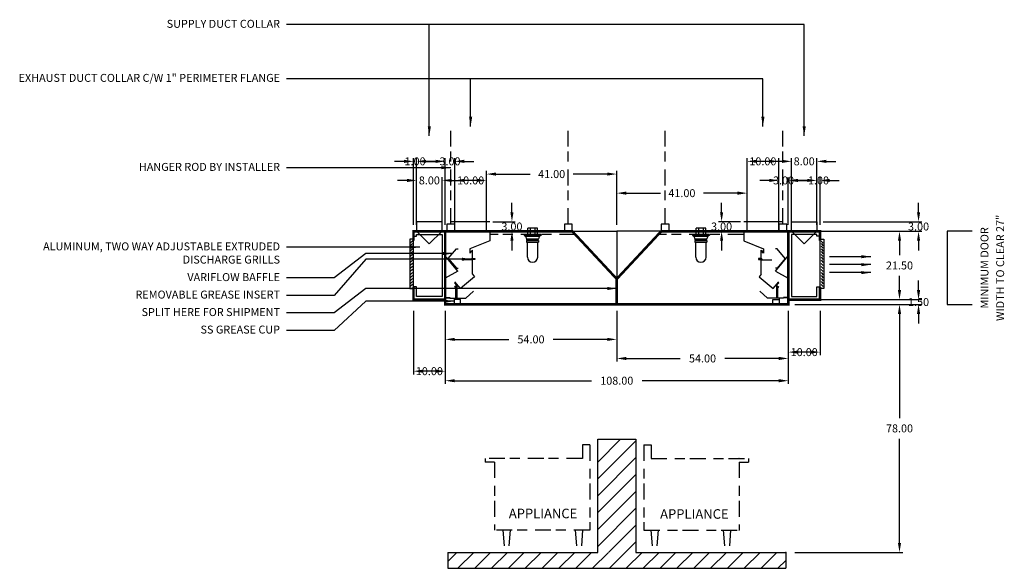
# Model space of a CAD drawing. Units: inches. Extents: x -301 to 321, y 69 to 255.
# Drawn here: x -301 to 9, y 78 to 250 of the extents above; entities that cross this region are included whole.
import ezdxf
from ezdxf.enums import TextEntityAlignment as Align

# ---------------------------------------------------------------- set-up
doc = ezdxf.new("R2010")
doc.units = ezdxf.units.IN
doc.header["$MEASUREMENT"] = 0
doc.linetypes.add('DASHED', pattern=[12.1875, 5, -2.5, 3.125, -1.5625])
doc.layers.get('0').update_dxf_attribs({"color": 6})
for name, color, linetype in [('H', 7, 'DASHED'), ('L', 3, 'Continuous'), ('N', 6, 'Continuous'), ('P', 2, 'Continuous')]:
    doc.layers.add(name, color=color, linetype=linetype)
doc.styles.add('S', font='simplex.shx', dxfattribs={"height": 3})
doc.styles.add('XS', font='simplex.shx', dxfattribs={"height": 2.5})
doc.dimstyles.new('SPRINGAIR', dxfattribs={"dimtxt": 3, "dimasz": 3, "dimexe": 1, "dimexo": 2, "dimgap": 2, "dimtad": 0, "dimtih": 1, "dimtoh": 1, "dimzin": 0, "dimdsep": 46, "dimtxsty": 'XS', "dimcen": 0.09, "dimclrd": 6, "dimclre": 6, "dimclrt": 6, "dimadec": 0, "dimazin": 0, "dimtfac": 1, "dimtdec": 4, "dimtofl": 0, "dimtmove": 0, "dimatfit": 3, "dimfxl": 0, "dimtolj": 1, "dimtzin": 0, "dimarcsym": 0})
doc.dimstyles.get("Standard").update_dxf_attribs({"dimtxt": 3, "dimasz": 3, "dimexe": 1, "dimexo": 2, "dimgap": 2, "dimtad": 0, "dimtih": 1, "dimtoh": 1, "dimzin": 0, "dimdsep": 46, "dimtxsty": 'XS', "dimcen": 0.09, "dimclrd": 6, "dimclre": 6, "dimclrt": 6, "dimadec": 0, "dimazin": 0, "dimtfac": 1, "dimtdec": 4, "dimtofl": 0, "dimtmove": 0, "dimatfit": 3, "dimfxl": 0, "dimtolj": 1, "dimtzin": 0, "dimarcsym": 0})

# ---------------------------------------------------------------- blocks, each defined once
blk = doc.blocks.new('*D63')
at = {"color": 6, "lineweight": -2}
for p, q in [((-80.31, 189.89), (-80.31, 192.89)), ((-74.31, 186.89), (-81.31, 186.89)), ((-74.31, 183.89), (-81.31, 183.89)), ((-80.31, 180.89), (-80.31, 177.89))]:
    blk.add_line(p, q, dxfattribs=at)
at = {"color": 6, "lineweight": -3}
for points in [[(-80.81, 189.89), (-79.81, 189.89), (-80.31, 186.89)], [(-80.81, 180.89), (-79.81, 180.89), (-80.31, 183.89)]]:
    blk.add_solid(points, dxfattribs=at)
at = {"layer": 'DEFPOINTS', "color": 0, "lineweight": -3}
for p in [(-80.31, 186.89), (-72.31, 186.89), (-72.31, 183.89)]:
    blk.add_point(p, dxfattribs=at)
at = {"color": 6, "insert": (-80.31, 185.39), "char_height": 2.5, "attachment_point": 5, "style": 'XS'}
blk.add_mtext('\\A1;3.00', dxfattribs=at)
blk = doc.blocks.new('*D64')
at = {"color": 6, "lineweight": -2}
for p, q in [((-167.31, 158.89), (-167.31, 135.89)), ((-59.31, 158.89), (-59.31, 135.89)), ((-164.31, 136.89), (-121.27, 136.89)), ((-62.31, 136.89), (-105.36, 136.89))]:
    blk.add_line(p, q, dxfattribs=at)
at = {"color": 6, "lineweight": -3}
for points in [[(-164.31, 137.39), (-164.31, 136.39), (-167.31, 136.89)], [(-62.31, 137.39), (-62.31, 136.39), (-59.31, 136.89)]]:
    blk.add_solid(points, dxfattribs=at)
at = {"layer": 'DEFPOINTS', "color": 0, "lineweight": -3}
for p in [(-167.31, 160.89), (-59.31, 160.89), (-167.31, 136.89)]:
    blk.add_point(p, dxfattribs=at)
at = {"color": 6, "insert": (-113.31, 136.89), "char_height": 2.5, "attachment_point": 5, "style": 'XS'}
blk.add_mtext('\\A1;108.00', dxfattribs=at)
blk = doc.blocks.new('*D65')
at = {"color": 6, "lineweight": -2}
for p, q in [((-113.31, 158.89), (-113.31, 142.89)), ((-59.31, 158.89), (-59.31, 142.89)), ((-110.31, 143.89), (-93.31, 143.89)), ((-62.31, 143.89), (-79.31, 143.89))]:
    blk.add_line(p, q, dxfattribs=at)
at = {"color": 6, "lineweight": -3}
for points in [[(-110.31, 144.39), (-110.31, 143.39), (-113.31, 143.89)], [(-62.31, 144.39), (-62.31, 143.39), (-59.31, 143.89)]]:
    blk.add_solid(points, dxfattribs=at)
at = {"layer": 'DEFPOINTS', "color": 0, "lineweight": -3}
for p in [(-113.31, 160.89), (-59.31, 160.89), (-113.31, 143.89)]:
    blk.add_point(p, dxfattribs=at)
at = {"color": 6, "insert": (-86.31, 143.89), "char_height": 2.5, "attachment_point": 5, "style": 'XS'}
blk.add_mtext('\\A1;54.00', dxfattribs=at)
blk = doc.blocks.new('*D66')
at = {"color": 6, "lineweight": -2}
for p, q in [((-113.31, 185.89), (-113.31, 196.89)), ((-110.31, 195.89), (-99.58, 195.89)), ((-75.31, 195.89), (-86.05, 195.89)), ((-72.31, 185.89), (-72.31, 196.89))]:
    blk.add_line(p, q, dxfattribs=at)
at = {"color": 6, "lineweight": -3}
for points in [[(-110.31, 196.39), (-110.31, 195.39), (-113.31, 195.89)], [(-75.31, 196.39), (-75.31, 195.39), (-72.31, 195.89)]]:
    blk.add_solid(points, dxfattribs=at)
at = {"layer": 'DEFPOINTS', "color": 0, "lineweight": -3}
for p in [(-113.31, 195.89), (-113.31, 183.89), (-72.31, 183.89)]:
    blk.add_point(p, dxfattribs=at)
at = {"color": 6, "insert": (-92.81, 195.89), "char_height": 2.5, "attachment_point": 5, "style": 'XS'}
blk.add_mtext('\\A1;41.00', dxfattribs=at)
blk = doc.blocks.new('fasd')
at = {"color": 0}
for p, q in [((177.97, 75.17), (185.15, 82.35)), ((177.97, 69.86), (189.97, 81.86)), ((177.97, 64.56), (189.97, 76.56)), ((177.97, 59.26), (189.97, 71.26)), ((177.97, 53.95), (189.97, 65.95)), ((177.97, 48.65), (189.97, 60.65)), ((181.47, 46.85), (189.97, 55.35)), ((181.68, 41.75), (189.97, 50.04)), ((130.79, 43.9), (133.64, 46.75)), ((133.95, 41.75), (138.95, 46.75)), ((139.25, 41.75), (144.25, 46.75)), ((144.55, 41.75), (149.55, 46.75)), ((149.86, 41.75), (154.86, 46.75)), ((155.16, 41.75), (160.16, 46.75)), ((160.46, 41.75), (165.46, 46.75)), ((165.77, 41.75), (170.77, 46.75)), ((171.07, 41.75), (176.07, 46.75)), ((176.37, 41.75), (181.37, 46.75)), ((186.98, 41.75), (191.98, 46.75)), ((192.28, 41.75), (197.28, 46.75)), ((197.59, 41.75), (202.59, 46.75)), ((202.89, 41.75), (207.89, 46.75)), ((208.19, 41.75), (213.19, 46.75)), ((213.5, 41.75), (218.5, 46.75)), ((218.8, 41.75), (223.8, 46.75)), ((224.1, 41.75), (229.1, 46.75)), ((229.41, 41.75), (234.41, 46.75)), ((234.71, 41.75), (237.15, 44.19))]:
    blk.add_line(p, q, dxfattribs=at)
at = {"layer": 'L'}
for p, q in [((177.97, 46.75), (177.97, 82.35)), ((177.97, 82.35), (189.97, 82.35)), ((189.97, 82.35), (189.97, 46.75))]:
    blk.add_line(p, q, dxfattribs=at)
at = {"layer": 'L', "color": 3}
for p, q in [((130.79, 46.75), (177.97, 46.75)), ((130.79, 46.75), (130.79, 41.75)), ((189.97, 46.75), (237.15, 46.75)), ((237.15, 46.75), (237.15, 41.75)), ((130.79, 41.75), (237.15, 41.75))]:
    blk.add_line(p, q, dxfattribs=at)
at = {"layer": 'L', "color": 3, "linetype": 'ByBlock'}
blk.add_point((237.15, 46.75), dxfattribs=at)
blk = doc.blocks.new('*D67')
at = {"color": 6, "lineweight": -2}
for p, q in [((-167.31, 158.89), (-167.31, 148.89)), ((-113.31, 158.89), (-113.31, 148.89)), ((-164.31, 149.89), (-147.31, 149.89)), ((-116.31, 149.89), (-133.31, 149.89))]:
    blk.add_line(p, q, dxfattribs=at)
at = {"color": 6, "lineweight": -3}
for points in [[(-164.31, 150.39), (-164.31, 149.39), (-167.31, 149.89)], [(-116.31, 150.39), (-116.31, 149.39), (-113.31, 149.89)]]:
    blk.add_solid(points, dxfattribs=at)
at = {"layer": 'DEFPOINTS', "color": 0, "lineweight": -3}
for p in [(-167.31, 160.89), (-113.31, 160.89), (-167.31, 149.89)]:
    blk.add_point(p, dxfattribs=at)
at = {"color": 6, "insert": (-140.31, 149.89), "char_height": 2.5, "attachment_point": 5, "style": 'XS'}
blk.add_mtext('\\A1;54.00', dxfattribs=at)
blk = doc.blocks.new('*D68')
at = {"color": 6, "lineweight": -2}
for p, q in [((-177.31, 158.89), (-177.31, 138.89)), ((-167.31, 158.89), (-167.31, 138.89)), ((-170.31, 139.89), (-174.31, 139.89))]:
    blk.add_line(p, q, dxfattribs=at)
at = {"color": 6, "lineweight": -3}
for points in [[(-174.31, 140.39), (-174.31, 139.39), (-177.31, 139.89)], [(-170.31, 140.39), (-170.31, 139.39), (-167.31, 139.89)]]:
    blk.add_solid(points, dxfattribs=at)
at = {"layer": 'DEFPOINTS', "color": 0, "lineweight": -3}
for p in [(-177.31, 160.89), (-167.31, 160.89), (-177.31, 139.89)]:
    blk.add_point(p, dxfattribs=at)
at = {"color": 6, "insert": (-172.31, 139.89), "char_height": 2.5, "attachment_point": 5, "style": 'XS'}
blk.add_mtext('\\A1;10.00', dxfattribs=at)
blk = doc.blocks.new('*D69')
at = {"color": 6, "lineweight": -2}
for p, q in [((-164.31, 185.89), (-164.31, 200.89)), ((-157.31, 199.89), (-161.31, 199.89)), ((-154.31, 185.89), (-154.31, 200.89))]:
    blk.add_line(p, q, dxfattribs=at)
at = {"color": 6, "lineweight": -3}
for points in [[(-161.31, 200.39), (-161.31, 199.39), (-164.31, 199.89)], [(-157.31, 200.39), (-157.31, 199.39), (-154.31, 199.89)]]:
    blk.add_solid(points, dxfattribs=at)
at = {"layer": 'DEFPOINTS', "color": 0, "lineweight": -3}
for p in [(-164.31, 199.89), (-164.31, 183.89), (-154.31, 183.89)]:
    blk.add_point(p, dxfattribs=at)
at = {"color": 6, "insert": (-159.31, 199.89), "char_height": 2.5, "attachment_point": 5, "style": 'XS'}
blk.add_mtext('\\A1;10.00', dxfattribs=at)
blk = doc.blocks.new('*D70')
at = {"color": 6, "lineweight": -2}
for p, q in [((-170.31, 205.89), (-173.31, 205.89)), ((-167.31, 185.89), (-167.31, 206.89)), ((-164.31, 185.89), (-164.31, 206.89)), ((-161.31, 205.89), (-158.31, 205.89))]:
    blk.add_line(p, q, dxfattribs=at)
at = {"color": 6, "lineweight": -3}
for points in [[(-170.31, 206.39), (-170.31, 205.39), (-167.31, 205.89)], [(-161.31, 206.39), (-161.31, 205.39), (-164.31, 205.89)]]:
    blk.add_solid(points, dxfattribs=at)
at = {"layer": 'DEFPOINTS', "color": 0, "lineweight": -3}
for p in [(-167.31, 205.89), (-167.31, 183.89), (-164.31, 183.89)]:
    blk.add_point(p, dxfattribs=at)
at = {"color": 6, "insert": (-165.81, 205.89), "char_height": 2.5, "attachment_point": 5, "style": 'XS'}
blk.add_mtext('\\A1;3.00', dxfattribs=at)
blk = doc.blocks.new('extractor_left')
at = {"layer": 'L'}
for p, q in [((0, 0), (14, 0)), ((0, 0), (0, -7.73)), ((0, 0), (0, -20.92)), ((14, 0), (14, -3)), ((14, -3), (7.76, -5.53)), ((0.98, -8.53), (3.55, -5.47)), ((3.55, -5.47), (4.05, -5.47)), ((7.76, -5.53), (7.76, -6.84)), ((7.76, -6.84), (8.47, -6.14)), ((8.57, -5.95), (7.86, -6.66)), ((8.57, -13.45), (8.57, -5.95)), ((4, -12.5), (0, -7.73)), ((0.98, -8.53), (3.55, -11.59)), ((8.48, -8.95), (5.23, -8.95)), ((8.48, -8.95), (5.48, -8.95)), ((8.41, -8.63), (8.32, -8.63)), ((8.32, -8.63), (8.32, -8.85)), ((8.32, -8.85), (8.41, -8.85)), ((8.41, -8.85), (8.41, -8.63)), ((8.9, -8.69), (8.41, -8.69)), ((8.9, -8.79), (8.41, -8.79)), ((8.48, -8.95), (8.48, -8.45)), ((8.66, -8.6), (9.33, -8.6)), ((8.66, -8.89), (8.66, -8.6)), ((9.33, -8.89), (8.66, -8.89)), ((8.9, -8.79), (8.9, -8.69)), ((9.33, -8.6), (9.33, -8.89)), ((3.55, -11.59), (4.05, -11.59)), ((4, -12.5), (0, -14.77)), ((9.2, -14.31), (4.81, -18.02)), ((8.57, -13.45), (9.2, -14.31)), ((3.68, -16.93), (2.93, -17.59)), ((4.81, -18.02), (3.03, -15.93)), ((3.68, -16.93), (3.03, -16.18)), ((3.31, -21), (3.31, -17.25)), ((3.68, -16.93), (3.68, -21)), ((0, -20.81), (1.5, -20.81)), ((0, -20.92), (1.5, -20.92)), ((1.5, -20.81), (1.5, -21)), ((1.5, -21), (6.5, -21)), ((2.84, -21), (2.84, -22.96)), ((4.84, -21.5), (2.84, -21.5)), ((4.84, -22.96), (4.84, -21.5)), ((6.5, -21), (8.91, -18.8)), ((2.84, -22.96), (4.84, -22.96))]:
    blk.add_line(p, q, dxfattribs=at)
at = {"layer": 'P'}
blk.add_line((0, 0), (0, -21.25), dxfattribs=at)
blk = doc.blocks.new('S_HANGER_BRACKET1')
at = {"layer": 'H'}
blk.add_line((2.12, 2.39), (2.12, 33.06), dxfattribs=at)
at = {"layer": 'L'}
blk.add_lwpolyline([(0.87, 0.14), (3.37, 0.14), (3.37, 2.39), (0.87, 2.39)], close=True, dxfattribs=at)
blk = doc.blocks.new('A$C3D6C0FB4')
at = {"linetype": 'Continuous'}
blk.add_blockref('S_HANGER_BRACKET1', (-0.87, -0.14), dxfattribs=at)
blk = doc.blocks.new('*D71')
at = {"color": 6, "lineweight": -2}
for p, q in [((-179.31, 199.89), (-182.31, 199.89)), ((-176.31, 185.89), (-176.31, 200.89)), ((-168.31, 185.89), (-168.31, 200.89)), ((-165.31, 199.89), (-162.31, 199.89))]:
    blk.add_line(p, q, dxfattribs=at)
at = {"color": 6, "lineweight": -3}
for points in [[(-179.31, 200.39), (-179.31, 199.39), (-176.31, 199.89)], [(-165.31, 200.39), (-165.31, 199.39), (-168.31, 199.89)]]:
    blk.add_solid(points, dxfattribs=at)
at = {"layer": 'DEFPOINTS', "color": 0, "lineweight": -3}
for p in [(-168.31, 199.89), (-176.31, 183.89), (-168.31, 183.89)]:
    blk.add_point(p, dxfattribs=at)
at = {"color": 6, "insert": (-172.31, 199.89), "char_height": 2.5, "attachment_point": 5, "style": 'XS'}
blk.add_mtext('\\A1;8.00', dxfattribs=at)
blk = doc.blocks.new('*D72')
at = {"color": 6, "lineweight": -2}
for p, q in [((-180.31, 205.89), (-183.31, 205.89)), ((-177.31, 185.89), (-177.31, 206.89)), ((-176.31, 185.89), (-176.31, 206.89)), ((-173.31, 205.89), (-170.31, 205.89))]:
    blk.add_line(p, q, dxfattribs=at)
at = {"color": 6, "lineweight": -3}
for points in [[(-180.31, 206.39), (-180.31, 205.39), (-177.31, 205.89)], [(-173.31, 206.39), (-173.31, 205.39), (-176.31, 205.89)]]:
    blk.add_solid(points, dxfattribs=at)
at = {"layer": 'DEFPOINTS', "color": 0, "lineweight": -3}
for p in [(-176.31, 205.89), (-177.31, 183.89), (-176.31, 183.89)]:
    blk.add_point(p, dxfattribs=at)
at = {"color": 6, "insert": (-176.81, 205.89), "char_height": 2.5, "attachment_point": 5, "style": 'XS'}
blk.add_mtext('\\A1;1.00', dxfattribs=at)
blk = doc.blocks.new('mg_revlow_23_left')
at = {"color": 2, "const_width": 0.8}
for points in [[(0, 0), (-10, 0), (-10, -3)], [(0, -21.5), (-10, -21.5), (-10, -17.5)]]:
    blk.add_lwpolyline(points, dxfattribs=at)
at = {"color": 3}
blk.add_lwpolyline([(-1, 0), (-1, 3), (-9, 3), (-9, 0), (-5, -4), (-1, 0)], dxfattribs=at)
at = {"color": 7}
blk.add_lwpolyline([(-10, -1.5), (-9, -1.5), (-9, -1), (-1, -1), (-1, -20.5), (-9, -20.5), (-9, -17.5), (-10, -17.5)], dxfattribs=at)
at = {"layer": 'P'}
for p, q in [((-11.18, -2.49), (-11.18, -18)), ((-10, -2.49), (-11.18, -2.49)), ((-10.3, -3.09), (-10.99, -3.78)), ((-10, -18), (-10, -2.49)), ((-10.3, -3.84), (-10.99, -4.53)), ((-10.3, -4.64), (-10.99, -5.33)), ((-10.3, -5.55), (-10.99, -6.24)), ((-10.3, -6.41), (-10.99, -7.09)), ((-10.3, -7.26), (-10.99, -7.95)), ((-10.3, -8.17), (-10.99, -8.86)), ((-10.3, -9.13), (-10.99, -9.82)), ((-10.3, -10.09), (-10.99, -10.78)), ((-10.3, -11.05), (-10.99, -11.74)), ((-10.3, -12.02), (-10.99, -12.7)), ((-10.3, -12.98), (-10.99, -13.67)), ((-10.3, -13.94), (-10.99, -14.63)), ((-10.3, -14.85), (-10.99, -15.54)), ((-11.18, -18), (-10, -18)), ((-10.3, -15.81), (-10.99, -16.5)), ((-10.3, -16.72), (-10.99, -17.41))]:
    blk.add_line(p, q, dxfattribs=at)
blk = doc.blocks.new('S_HANGER_BRACKET3')
at = {"layer": 'H'}
blk.add_line((2.12, 2.39), (2.12, 33.06), dxfattribs=at)
at = {"layer": 'L'}
blk.add_lwpolyline([(0.87, 0.14), (3.37, 0.14), (3.37, 2.39), (0.87, 2.39)], close=True, dxfattribs=at)
blk = doc.blocks.new('A$C3D6C0FB6')
at = {"linetype": 'Continuous'}
blk.add_blockref('S_HANGER_BRACKET3', (-0.87, -0.14), dxfattribs=at)
blk = doc.blocks.new('S_HANGER_BRACKET2')
at = {"layer": 'H'}
blk.add_line((2.12, 2.39), (2.12, 33.06), dxfattribs=at)
at = {"layer": 'L'}
blk.add_lwpolyline([(0.87, 0.14), (3.37, 0.14), (3.37, 2.39), (0.87, 2.39)], close=True, dxfattribs=at)
blk = doc.blocks.new('A$C3D6C0FB5')
at = {"linetype": 'Continuous'}
blk.add_blockref('S_HANGER_BRACKET2', (-0.87, -0.14), dxfattribs=at)
blk = doc.blocks.new('*D73')
at = {"color": 6, "lineweight": -2}
for p, q in [((-154.31, 185.89), (-154.31, 202.89)), ((-151.31, 201.89), (-140.58, 201.89)), ((-116.31, 201.89), (-127.05, 201.89)), ((-113.31, 185.89), (-113.31, 202.89))]:
    blk.add_line(p, q, dxfattribs=at)
at = {"color": 6, "lineweight": -3}
for points in [[(-151.31, 202.39), (-151.31, 201.39), (-154.31, 201.89)], [(-116.31, 202.39), (-116.31, 201.39), (-113.31, 201.89)]]:
    blk.add_solid(points, dxfattribs=at)
at = {"layer": 'DEFPOINTS', "color": 0, "lineweight": -3}
for p in [(-154.31, 201.89), (-154.31, 183.89), (-113.31, 183.89)]:
    blk.add_point(p, dxfattribs=at)
at = {"color": 6, "insert": (-133.81, 201.89), "char_height": 2.5, "attachment_point": 5, "style": 'XS'}
blk.add_mtext('\\A1;41.00', dxfattribs=at)
blk = doc.blocks.new('*D74')
at = {"color": 6, "lineweight": -2}
for p, q in [((-146.31, 189.89), (-146.31, 192.89)), ((-152.31, 186.89), (-145.31, 186.89)), ((-152.31, 183.89), (-145.31, 183.89)), ((-146.31, 180.89), (-146.31, 177.89))]:
    blk.add_line(p, q, dxfattribs=at)
at = {"color": 6, "lineweight": -3}
for points in [[(-146.81, 189.89), (-145.81, 189.89), (-146.31, 186.89)], [(-146.81, 180.89), (-145.81, 180.89), (-146.31, 183.89)]]:
    blk.add_solid(points, dxfattribs=at)
at = {"layer": 'DEFPOINTS', "color": 0, "lineweight": -3}
for p in [(-154.31, 186.89), (-146.31, 186.89), (-154.31, 183.89)]:
    blk.add_point(p, dxfattribs=at)
at = {"color": 6, "insert": (-146.31, 185.39), "char_height": 2.5, "attachment_point": 5, "style": 'XS'}
blk.add_mtext('\\A1;3.00', dxfattribs=at)
blk = doc.blocks.new('incandescent_section1')
at = {"layer": 'L'}
for p, q in [((2.69, 0), (-2.69, 0)), ((-2.69, 0), (-2.69, -0.25)), ((-1.5, 0), (-1.5, 2)), ((1.5, 2), (-1.5, 2)), ((-1.5, 0), (1.5, 0)), ((-0.75, 2), (-0.75, 0)), ((0.75, 2), (0.75, 0)), ((1.5, 0), (1.5, 2)), ((2.69, 0), (2.69, -0.25)), ((-2.69, -0.25), (2.69, -0.25)), ((-2.69, -0.25), (-2.19, -0.5)), ((-2.19, -0.5), (2.19, -0.5)), ((-2.19, -0.5), (-1.88, -1.38)), ((1.88, -1.57), (-1.89, -1.57)), ((-1.89, -1.57), (-1.89, -1.68)), ((-1.89, -1.68), (1.88, -1.68)), ((-1.88, -1.38), (1.88, -1.38)), ((-1.88, -1.88), (1.88, -1.88)), ((-1.88, -1.88), (-1.88, -2.38)), ((-1.88, -2.38), (1.88, -2.38)), ((-1.62, -7.12), (-1.62, -2.38)), ((1.62, -7.12), (1.62, -2.38)), ((2.19, -0.5), (1.88, -1.38)), ((1.88, -1.68), (1.88, -1.57)), ((1.88, -1.88), (1.88, -2.38)), ((2.69, -0.25), (2.19, -0.5))]:
    blk.add_line(p, q, dxfattribs=at)
blk.add_arc((0, -7.12), 1.62, 180, 0, dxfattribs=at)
blk = doc.blocks.new('incandescent_section')
at = {"layer": 'L'}
for p, q in [((2.69, 0), (-2.69, 0)), ((-2.69, 0), (-2.69, -0.25)), ((-1.5, 0), (-1.5, 2)), ((1.5, 2), (-1.5, 2)), ((-1.5, 0), (1.5, 0)), ((-0.75, 2), (-0.75, 0)), ((0.75, 2), (0.75, 0)), ((1.5, 0), (1.5, 2)), ((2.69, 0), (2.69, -0.25)), ((-2.69, -0.25), (2.69, -0.25)), ((-2.69, -0.25), (-2.19, -0.5)), ((-2.19, -0.5), (2.19, -0.5)), ((-2.19, -0.5), (-1.88, -1.38)), ((1.88, -1.57), (-1.89, -1.57)), ((-1.89, -1.57), (-1.89, -1.68)), ((-1.89, -1.68), (1.88, -1.68)), ((-1.88, -1.38), (1.88, -1.38)), ((-1.88, -1.88), (1.88, -1.88)), ((-1.88, -1.88), (-1.88, -2.38)), ((-1.88, -2.38), (1.88, -2.38)), ((-1.62, -7.12), (-1.62, -2.38)), ((1.62, -7.12), (1.62, -2.38)), ((2.19, -0.5), (1.88, -1.38)), ((1.88, -1.68), (1.88, -1.57)), ((1.88, -1.88), (1.88, -2.38)), ((2.69, -0.25), (2.19, -0.5))]:
    blk.add_line(p, q, dxfattribs=at)
blk.add_arc((0, -7.12), 1.62, 180, 0, dxfattribs=at)
blk = doc.blocks.new('*D75')
at = {"color": 6, "lineweight": -2}
for p, q in [((-18.31, 165.39), (-18.31, 168.39)), ((-57.31, 162.39), (-17.31, 162.39)), ((-57.31, 160.89), (-17.31, 160.89)), ((-18.31, 157.89), (-18.31, 154.89))]:
    blk.add_line(p, q, dxfattribs=at)
at = {"color": 6, "lineweight": -3}
for points in [[(-18.81, 165.39), (-17.81, 165.39), (-18.31, 162.39)], [(-18.81, 157.89), (-17.81, 157.89), (-18.31, 160.89)]]:
    blk.add_solid(points, dxfattribs=at)
at = {"layer": 'DEFPOINTS', "color": 0, "lineweight": -3}
for p in [(-59.31, 162.39), (-59.31, 160.89), (-18.31, 160.89)]:
    blk.add_point(p, dxfattribs=at)
at = {"color": 6, "insert": (-18.31, 161.64), "char_height": 2.5, "attachment_point": 5, "style": 'XS'}
blk.add_mtext('\\A1;1.50', dxfattribs=at)
blk = doc.blocks.new('*D76')
at = {"color": 6, "lineweight": -2}
for p, q in [((-57.31, 160.89), (-23.31, 160.89)), ((-24.31, 157.89), (-24.31, 125.14)), ((-24.31, 85.89), (-24.31, 118.64)), ((-57.31, 82.89), (-23.31, 82.89))]:
    blk.add_line(p, q, dxfattribs=at)
at = {"color": 6, "lineweight": -3}
for points in [[(-24.81, 157.89), (-23.81, 157.89), (-24.31, 160.89)], [(-24.81, 85.89), (-23.81, 85.89), (-24.31, 82.89)]]:
    blk.add_solid(points, dxfattribs=at)
at = {"layer": 'DEFPOINTS', "color": 0, "lineweight": -3}
for p in [(-59.31, 160.89), (-59.31, 82.89), (-24.31, 82.89)]:
    blk.add_point(p, dxfattribs=at)
at = {"color": 6, "insert": (-24.31, 121.89), "char_height": 2.5, "attachment_point": 5, "style": 'XS'}
blk.add_mtext('\\A1;78.00', dxfattribs=at)
blk = doc.blocks.new('*D77')
at = {"color": 6, "lineweight": -2}
for p, q in [((-59.31, 158.89), (-59.31, 144.89)), ((-49.31, 158.89), (-49.31, 144.89)), ((-52.31, 145.89), (-56.31, 145.89))]:
    blk.add_line(p, q, dxfattribs=at)
at = {"color": 6, "lineweight": -3}
for points in [[(-56.31, 146.39), (-56.31, 145.39), (-59.31, 145.89)], [(-52.31, 146.39), (-52.31, 145.39), (-49.31, 145.89)]]:
    blk.add_solid(points, dxfattribs=at)
at = {"layer": 'DEFPOINTS', "color": 0, "lineweight": -3}
for p in [(-59.31, 160.89), (-49.31, 160.89), (-59.31, 145.89)]:
    blk.add_point(p, dxfattribs=at)
at = {"color": 6, "insert": (-54.31, 145.89), "char_height": 2.5, "attachment_point": 5, "style": 'XS'}
blk.add_mtext('\\A1;10.00', dxfattribs=at)
blk = doc.blocks.new('MINIMUM_DOOR_WIDTH')
at = {"layer": 'N'}
for p, q in [((283.82, 147.79), (283.82, 124.79)), ((283.82, 147.79), (283.82, 124.79)), ((291.67, 147.79), (283.82, 147.79)), ((283.82, 124.79), (291.67, 124.79))]:
    blk.add_line(p, q, dxfattribs=at)
at = {"layer": 'N', "style": 'XS'}
for s, p in [('WIDTH TO CLEAR 27"', (300.84, 136.28)), ('MINIMUM DOOR', (295.9, 136.28))]:
    blk.add_text(s, height=2.5004, rotation=90, dxfattribs=at).set_placement(p, align=Align.MIDDLE)
blk = doc.blocks.new('S_HANGER_BRACKET')
at = {"layer": 'H'}
blk.add_line((2.12, 2.39), (2.12, 33.06), dxfattribs=at)
at = {"layer": 'L'}
blk.add_lwpolyline([(0.87, 0.14), (3.37, 0.14), (3.37, 2.39), (0.87, 2.39)], close=True, dxfattribs=at)
blk = doc.blocks.new('A$C3D6C0FB3')
at = {"linetype": 'Continuous'}
blk.add_blockref('S_HANGER_BRACKET', (-0.87, -0.14), dxfattribs=at)
blk = doc.blocks.new('*D78')
at = {"color": 6, "lineweight": -2}
for p, q in [((-57.31, 183.89), (-23.31, 183.89)), ((-24.31, 180.89), (-24.31, 176.39)), ((-24.31, 165.39), (-24.31, 169.89)), ((-57.31, 162.39), (-23.31, 162.39))]:
    blk.add_line(p, q, dxfattribs=at)
at = {"color": 6, "lineweight": -3}
for points in [[(-24.81, 180.89), (-23.81, 180.89), (-24.31, 183.89)], [(-24.81, 165.39), (-23.81, 165.39), (-24.31, 162.39)]]:
    blk.add_solid(points, dxfattribs=at)
at = {"layer": 'DEFPOINTS', "color": 0, "lineweight": -3}
for p in [(-59.31, 183.89), (-59.31, 162.39), (-24.31, 162.39)]:
    blk.add_point(p, dxfattribs=at)
at = {"color": 6, "insert": (-24.31, 173.14), "char_height": 2.5, "attachment_point": 5, "style": 'XS'}
blk.add_mtext('\\A1;21.50', dxfattribs=at)
blk = doc.blocks.new('*D79')
at = {"color": 6, "lineweight": -2}
for p, q in [((-18.31, 189.89), (-18.31, 192.89)), ((-48.31, 186.89), (-17.31, 186.89)), ((-48.31, 183.89), (-17.31, 183.89)), ((-18.31, 180.89), (-18.31, 177.89))]:
    blk.add_line(p, q, dxfattribs=at)
at = {"color": 6, "lineweight": -3}
for points in [[(-18.81, 189.89), (-17.81, 189.89), (-18.31, 186.89)], [(-18.81, 180.89), (-17.81, 180.89), (-18.31, 183.89)]]:
    blk.add_solid(points, dxfattribs=at)
at = {"layer": 'DEFPOINTS', "color": 0, "lineweight": -3}
for p in [(-50.31, 186.89), (-18.31, 186.89), (-50.31, 183.89)]:
    blk.add_point(p, dxfattribs=at)
at = {"color": 6, "insert": (-18.31, 185.39), "char_height": 2.5, "attachment_point": 5, "style": 'XS'}
blk.add_mtext('\\A1;3.00', dxfattribs=at)
blk = doc.blocks.new('*D80')
at = {"color": 6, "lineweight": -2}
for p, q in [((-53.31, 199.89), (-56.31, 199.89)), ((-50.31, 185.89), (-50.31, 200.89)), ((-49.31, 185.89), (-49.31, 200.89)), ((-46.31, 199.89), (-43.31, 199.89))]:
    blk.add_line(p, q, dxfattribs=at)
at = {"color": 6, "lineweight": -3}
for points in [[(-53.31, 200.39), (-53.31, 199.39), (-50.31, 199.89)], [(-46.31, 200.39), (-46.31, 199.39), (-49.31, 199.89)]]:
    blk.add_solid(points, dxfattribs=at)
at = {"layer": 'DEFPOINTS', "color": 0, "lineweight": -3}
for p in [(-49.31, 199.89), (-50.31, 183.89), (-49.31, 183.89)]:
    blk.add_point(p, dxfattribs=at)
at = {"color": 6, "insert": (-49.81, 199.89), "char_height": 2.5, "attachment_point": 5, "style": 'XS'}
blk.add_mtext('\\A1;1.00', dxfattribs=at)
blk = doc.blocks.new('*D81')
at = {"color": 6, "lineweight": -2}
for p, q in [((-61.31, 205.89), (-64.31, 205.89)), ((-58.31, 185.89), (-58.31, 206.89)), ((-50.31, 185.89), (-50.31, 206.89)), ((-47.31, 205.89), (-44.31, 205.89))]:
    blk.add_line(p, q, dxfattribs=at)
at = {"color": 6, "lineweight": -3}
for points in [[(-61.31, 206.39), (-61.31, 205.39), (-58.31, 205.89)], [(-47.31, 206.39), (-47.31, 205.39), (-50.31, 205.89)]]:
    blk.add_solid(points, dxfattribs=at)
at = {"layer": 'DEFPOINTS', "color": 0, "lineweight": -3}
for p in [(-50.31, 205.89), (-58.31, 183.89), (-50.31, 183.89)]:
    blk.add_point(p, dxfattribs=at)
at = {"color": 6, "insert": (-54.31, 205.89), "char_height": 2.5, "attachment_point": 5, "style": 'XS'}
blk.add_mtext('\\A1;8.00', dxfattribs=at)
blk = doc.blocks.new('*D82')
at = {"color": 6, "lineweight": -2}
for p, q in [((-65.31, 199.89), (-68.31, 199.89)), ((-62.31, 185.89), (-62.31, 200.89)), ((-59.31, 185.89), (-59.31, 200.89)), ((-56.31, 199.89), (-53.31, 199.89))]:
    blk.add_line(p, q, dxfattribs=at)
at = {"color": 6, "lineweight": -3}
for points in [[(-65.31, 200.39), (-65.31, 199.39), (-62.31, 199.89)], [(-56.31, 200.39), (-56.31, 199.39), (-59.31, 199.89)]]:
    blk.add_solid(points, dxfattribs=at)
at = {"layer": 'DEFPOINTS', "color": 0, "lineweight": -3}
for p in [(-62.31, 199.89), (-62.31, 183.89), (-59.31, 183.89)]:
    blk.add_point(p, dxfattribs=at)
at = {"color": 6, "insert": (-60.81, 199.89), "char_height": 2.5, "attachment_point": 5, "style": 'XS'}
blk.add_mtext('\\A1;3.00', dxfattribs=at)
blk = doc.blocks.new('*D83')
at = {"color": 6, "lineweight": -2}
for p, q in [((-72.31, 185.89), (-72.31, 206.89)), ((-65.31, 205.89), (-69.31, 205.89)), ((-62.31, 185.89), (-62.31, 206.89))]:
    blk.add_line(p, q, dxfattribs=at)
at = {"color": 6, "lineweight": -3}
for points in [[(-69.31, 206.39), (-69.31, 205.39), (-72.31, 205.89)], [(-65.31, 206.39), (-65.31, 205.39), (-62.31, 205.89)]]:
    blk.add_solid(points, dxfattribs=at)
at = {"layer": 'DEFPOINTS', "color": 0, "lineweight": -3}
for p in [(-72.31, 205.89), (-72.31, 183.89), (-62.31, 183.89)]:
    blk.add_point(p, dxfattribs=at)
at = {"color": 6, "insert": (-67.31, 205.89), "char_height": 2.5, "attachment_point": 5, "style": 'XS'}
blk.add_mtext('\\A1;10.00', dxfattribs=at)
blk = doc.blocks.new('extractor_right')
at = {"layer": 'L'}
for p, q in [((0, 0), (-14, 0)), ((-14, 0), (-14, -3)), ((0, 0), (0, -7.73)), ((0, 0), (0, -20.92)), ((-14, -3), (-7.76, -5.53)), ((-8.57, -13.45), (-8.57, -5.95)), ((-8.57, -5.95), (-7.86, -6.66)), ((-7.76, -6.84), (-8.47, -6.14)), ((-7.76, -5.53), (-7.76, -6.84)), ((-3.55, -5.47), (-4.05, -5.47)), ((-0.98, -8.53), (-3.55, -5.47)), ((-8.66, -8.6), (-9.33, -8.6)), ((-9.33, -8.6), (-9.33, -8.89)), ((-9.33, -8.89), (-8.66, -8.89)), ((-8.9, -8.69), (-8.41, -8.69)), ((-8.9, -8.79), (-8.9, -8.69)), ((-8.9, -8.79), (-8.41, -8.79)), ((-8.66, -8.89), (-8.66, -8.6)), ((-8.48, -8.95), (-8.48, -8.45)), ((-8.48, -8.95), (-5.48, -8.95)), ((-8.48, -8.95), (-5.23, -8.95)), ((-8.41, -8.63), (-8.32, -8.63)), ((-8.41, -8.85), (-8.41, -8.63)), ((-8.32, -8.85), (-8.41, -8.85)), ((-8.32, -8.63), (-8.32, -8.85)), ((-4, -12.5), (0, -7.73)), ((-0.98, -8.53), (-3.55, -11.59)), ((-3.55, -11.59), (-4.05, -11.59)), ((-8.57, -13.45), (-9.2, -14.31)), ((-9.2, -14.31), (-4.81, -18.02)), ((-4, -12.5), (0, -14.77)), ((-4.81, -18.02), (-3.03, -15.93)), ((-3.68, -16.93), (-3.03, -16.18)), ((-3.68, -16.93), (-2.93, -17.59)), ((-3.68, -16.93), (-3.68, -21)), ((-3.31, -21), (-3.31, -17.25)), ((-6.5, -21), (-8.91, -18.8)), ((-1.5, -21), (-6.5, -21)), ((-4.84, -22.96), (-4.84, -21.5)), ((-4.84, -21.5), (-2.84, -21.5)), ((-2.84, -21), (-2.84, -22.96)), ((0, -20.81), (-1.5, -20.81)), ((-1.5, -20.81), (-1.5, -21)), ((0, -20.92), (-1.5, -20.92)), ((-2.84, -22.96), (-4.84, -22.96))]:
    blk.add_line(p, q, dxfattribs=at)
at = {"layer": 'P'}
blk.add_line((0, 0), (0, -21.25), dxfattribs=at)
blk = doc.blocks.new('mg_revlow_23_right')
at = {"color": 2, "const_width": 0.8}
for points in [[(0, 0), (10, 0), (10, -3)], [(0, -21.5), (10, -21.5), (10, -17.5)]]:
    blk.add_lwpolyline(points, dxfattribs=at)
at = {"color": 3}
blk.add_lwpolyline([(1, 0), (1, 3), (9, 3), (9, 0), (5, -4), (1, 0)], dxfattribs=at)
at = {"color": 7}
blk.add_lwpolyline([(10, -1.5), (9, -1.5), (9, -1), (1, -1), (1, -20.5), (9, -20.5), (9, -17.5), (10, -17.5)], dxfattribs=at)
at = {"layer": 'P'}
for p, q in [((10, -18), (10, -2.49)), ((10, -2.49), (11.18, -2.49)), ((10.3, -3.09), (10.99, -3.78)), ((11.18, -2.49), (11.18, -18)), ((10.3, -3.84), (10.99, -4.53)), ((10.3, -4.64), (10.99, -5.33)), ((10.3, -5.55), (10.99, -6.24)), ((10.3, -6.41), (10.99, -7.09)), ((10.3, -7.26), (10.99, -7.95)), ((10.3, -8.17), (10.99, -8.86)), ((10.3, -9.13), (10.99, -9.82)), ((10.3, -10.09), (10.99, -10.78)), ((10.3, -11.05), (10.99, -11.74)), ((10.3, -12.02), (10.99, -12.7)), ((10.3, -12.98), (10.99, -13.67)), ((10.3, -13.94), (10.99, -14.63)), ((10.3, -14.85), (10.99, -15.54)), ((11.18, -18), (10, -18)), ((10.3, -15.81), (10.99, -16.5)), ((10.3, -16.72), (10.99, -17.41))]:
    blk.add_line(p, q, dxfattribs=at)
for points in [[(26, -8), (13, -8)], [(26, -10.5), (13, -10.5)], [(26, -13), (13, -13)]]:
    blk.add_leader(points, dimstyle='SPRINGAIR')

msp = doc.modelspace()

# ---------------------------------------------------------------- linework, layer by layer
at = {"color": 3}
for points in [[(-153.315, 186.895), (-165.315, 186.895)], [(-164.315, 183.895), (-164.315, 186.895)], [(-154.315, 183.895), (-154.315, 186.895)], [(-61.315, 186.895), (-73.315, 186.895)], [(-72.315, 183.895), (-72.315, 186.895)], [(-62.315, 183.895), (-62.315, 186.895)]]:
    msp.add_lwpolyline(points, dxfattribs=at)
at = {"color": 2, "const_width": 0.8}
for points in [[(-167.315, 183.895), (-127.315, 183.895), (-113.315, 168.895), (-113.315, 160.895), (-167.315, 160.895), (-167.315, 183.895)], [(-59.315, 183.895), (-99.315, 183.895), (-113.315, 168.895), (-113.315, 160.895), (-59.315, 160.895), (-59.315, 183.895)]]:
    msp.add_lwpolyline(points, dxfattribs=at)
at = {"color": 7, "linetype": 'DASHED'}
for points in [[(-126.315, 182.895), (-153.315, 182.895)], [(-73.315, 182.895), (-100.315, 182.895)]]:
    msp.add_lwpolyline(points, dxfattribs=at)
at = {"color": 2}
for points in [[(-127.315, 183.895), (-113.315, 183.895), (-113.315, 168.895)], [(-99.315, 183.895), (-113.315, 183.895), (-113.315, 168.895)]]:
    msp.add_lwpolyline(points, dxfattribs=at)
at = {"layer": 'H'}
for p, q in [((-124.124, 116.725), (-124.124, 112.466)), ((-121.838, 116.748), (-124.101, 116.748)), ((-121.815, 116.725), (-121.838, 89.895)), ((-104.815, 116.725), (-104.792, 89.895)), ((-104.792, 116.748), (-102.528, 116.748)), ((-102.505, 116.725), (-102.505, 112.466)), ((-124.124, 112.466), (-154.769, 112.466)), ((-154.769, 112.466), (-154.769, 111.312)), ((-102.505, 112.466), (-71.861, 112.466)), ((-71.861, 112.466), (-71.861, 111.312)), ((-151.815, 111.312), (-154.769, 111.312)), ((-151.815, 111.312), (-151.815, 89.895)), ((-74.815, 111.312), (-74.815, 89.895)), ((-74.815, 111.312), (-71.861, 111.312)), ((-121.838, 89.895), (-151.815, 89.895)), ((-149.166, 89.895), (-148.589, 82.895)), ((-146.857, 89.895), (-147.434, 82.895)), ((-126.36, 89.895), (-125.783, 82.895)), ((-124.051, 89.895), (-124.628, 82.895)), ((-104.792, 89.895), (-74.815, 89.895)), ((-102.578, 89.895), (-102.001, 82.895)), ((-100.269, 89.895), (-100.846, 82.895)), ((-79.772, 89.895), (-79.195, 82.895)), ((-77.463, 89.895), (-78.04, 82.895))]:
    msp.add_line(p, q, dxfattribs=at)
for centre, start, end in [((-124.101, 116.725), 90, 180), ((-121.838, 116.725), 90, 180), ((-121.838, 116.725), 0, 90), ((-104.792, 116.725), 90, 180), ((-102.528, 116.725), 0, 90), ((-151.792, 112.443), 90, 180), ((-74.838, 112.443), 0, 90), ((-151.792, 89.918), 180, 270), ((-74.838, 89.918), 270, 0)]:
    msp.add_arc(centre, 0.0231, start, end, dxfattribs=at)

# ---------------------------------------------------------------- block references
for name, p in [('A$C3D6C0FB4', (-166.815, 183.895)), ('A$C3D6C0FB5', (-129.815, 183.895)), ('A$C3D6C0FB6', (-99.315, 183.895)), ('A$C3D6C0FB3', (-62.315, 183.895)), ('mg_revlow_23_left', (-167.315, 183.895)), ('mg_revlow_23_right', (-59.315, 183.895)), ('MINIMUM_DOOR_WIDTH', (-293.134, 36.105)), ('extractor_left', (-167.315, 183.895)), ('extractor_right', (-59.315, 183.895))]:
    msp.add_blockref(name, p)
at = {"layer": 'L'}
for name, p in [('incandescent_section1', (-139.815, 182.895)), ('incandescent_section', (-86.815, 182.895)), ('fasd', (-297.286, 36.145))]:
    msp.add_blockref(name, p, dxfattribs=at)

# ---------------------------------------------------------------- texts
at = {"color": 6, "char_height": 2.5, "width": 90.57, "attachment_point": 3, "style": 'XS'}
for s, insert in [('SUPPLY DUCT COLLAR', (-219.315, 250.395)), ('EXHAUST DUCT COLLAR C/W 1" PERIMETER FLANGE', (-219.315, 233.395)), ('HANGER ROD BY INSTALLER', (-219.315, 205.395)), ('ALUMINUM, TWO WAY ADJUSTABLE EXTRUDED DISCHARGE GRILLS', (-219.315, 180.395)), ('VARIFLOW BAFFLE', (-219.315, 170.728)), ('REMOVABLE GREASE INSERT', (-219.315, 165.228)), ('SPLIT HERE FOR SHIPMENT', (-219.315, 159.728)), ('SS GREASE CUP', (-219.315, 154.228))]:
    msp.add_mtext(s, dxfattribs=dict(at, insert=insert))
at = {"layer": 'N', "style": 'S'}
for p in [(-136.516, 94.75), (-88.88, 94.59)]:
    msp.add_text('APPLIANCE', height=3.0005, dxfattribs=at).set_placement(p, align=Align.MIDDLE)

# ---------------------------------------------------------------- dimensions: what is measured, and where the dimension line sits
for base, p1, p2, angle, picture, middle in [((-176.315, 205.895), (-177.315, 183.895), (-176.315, 183.895), 0, '*D72', (-176.815, 205.895)), ((-167.315, 205.895), (-164.315, 183.895), (-167.315, 183.895), 180, '*D70', (-165.815, 205.895)), ((-72.315, 205.895), (-62.315, 183.895), (-72.315, 183.895), 180, '*D83', (-67.315, 205.895)), ((-50.315, 205.895), (-58.315, 183.895), (-50.315, 183.895), 0, '*D81', (-54.315, 205.895)), ((-168.315, 199.895), (-176.315, 183.895), (-168.315, 183.895), 0, '*D71', (-172.315, 199.895)), ((-164.315, 199.895), (-154.315, 183.895), (-164.315, 183.895), 180, '*D69', (-159.315, 199.895)), ((-154.315, 201.895), (-113.315, 183.895), (-154.315, 183.895), 180, '*D73', (-133.815, 201.895)), ((-62.315, 199.895), (-59.315, 183.895), (-62.315, 183.895), 180, '*D82', (-60.815, 199.895)), ((-49.315, 199.895), (-50.315, 183.895), (-49.315, 183.895), 0, '*D80', (-49.815, 199.895)), ((-113.315, 195.895), (-72.315, 183.895), (-113.315, 183.895), 180, '*D66', (-92.815, 195.895)), ((-146.315, 186.895), (-154.315, 183.895), (-154.315, 186.895), 90, '*D74', (-146.315, 185.395)), ((-80.315, 186.895), (-72.315, 183.895), (-72.315, 186.895), 90, '*D63', (-80.315, 185.395)), ((-18.315, 186.895), (-50.315, 183.895), (-50.315, 186.895), 90, '*D79', (-18.315, 185.395)), ((-24.315, 162.395), (-59.315, 183.895), (-59.315, 162.395), 270, '*D78', (-24.315, 173.145)), ((-18.315, 160.895), (-59.315, 162.395), (-59.315, 160.895), 270, '*D75', (-18.315, 161.645)), ((-177.315, 139.895), (-167.315, 160.895), (-177.315, 160.895), 180, '*D68', (-172.315, 139.895)), ((-167.315, 136.895), (-59.315, 160.895), (-167.315, 160.895), 180, '*D64', (-113.315, 136.895)), ((-167.315, 149.895), (-113.315, 160.895), (-167.315, 160.895), 180, '*D67', (-140.315, 149.895)), ((-113.315, 143.895), (-59.315, 160.895), (-113.315, 160.895), 180, '*D65', (-86.315, 143.895)), ((-24.315, 82.895), (-59.315, 160.895), (-59.315, 82.895), 270, '*D76', (-24.315, 121.895)), ((-59.315, 145.895), (-49.315, 160.895), (-59.315, 160.895), 180, '*D77', (-54.315, 145.895))]:
    dim = msp.add_linear_dim(base=base, p1=p1, p2=p2, angle=angle, dimstyle='Standard')
    dim.commit()
    dim.dimension.update_dxf_attribs({"geometry": picture, "text_midpoint": middle, "dimtype": 161})

# ---------------------------------------------------------------- leaders
at = {"color": 6}
for points in [[(-54.315, 213.895), (-54.315, 248.895), (-217.315, 248.895)], [(-172.315, 213.895), (-172.315, 248.895)], [(-67.315, 216.895), (-67.315, 231.895), (-217.315, 231.895)], [(-159.315, 216.895), (-159.315, 231.895)], [(-165.565, 203.895), (-192.315, 203.895), (-202.315, 203.895), (-217.315, 203.895)], [(-175.315, 178.895), (-192.315, 178.895), (-202.315, 178.895), (-217.315, 178.895)], [(-165.015, 176.895), (-192.315, 176.895), (-202.315, 169.228), (-217.315, 169.228)], [(-159.015, 175.095), (-192.315, 175.095), (-202.315, 163.728), (-217.315, 163.728)], [(-113.315, 165.895), (-192.315, 165.895), (-202.315, 158.228), (-217.315, 158.228)], [(-164.475, 161.895), (-192.315, 161.895), (-202.315, 152.728), (-217.315, 152.728)]]:
    msp.add_leader(points, dimstyle='Standard', dxfattribs=at)

doc.saveas('drawing.dxf')
